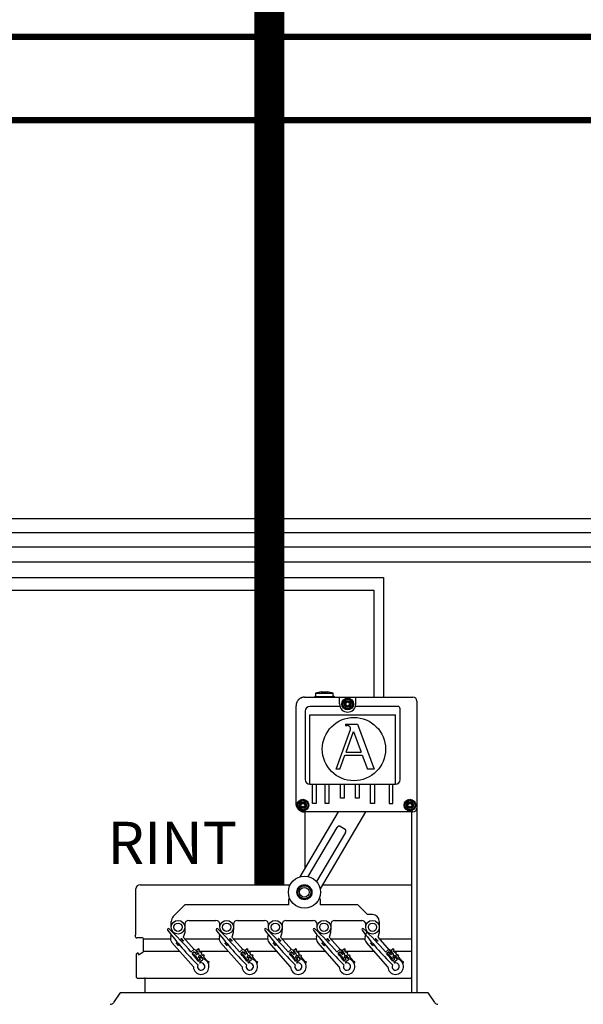
# Model space of a CAD drawing. Units: millimetres. Extents: x 2059 to 31250, y 1460 to 8768.
# Drawn here: x 9537 to 10679, y 5271 to 7264 of the extents above; entities that cross this region are included whole.
import ezdxf

# ---------------------------------------------------------------- set-up
doc = ezdxf.new("R2010")
doc.units = ezdxf.units.MM
doc.layers.add('AIRZONE CABLE', color=7, linetype='Continuous')
doc.styles.get("Standard").update_dxf_attribs({"font": 'arial.ttf'})

msp = doc.modelspace()

# ---------------------------------------------------------------- linework, layer by layer
at = {"color": 7, "linetype": 'Continuous'}
for p, q in [((10147.9, 5903.7), (10136.5, 5900.6)), ((10136.5, 5900.6), (10171.9, 5900.6)), ((10136.5, 5900.6), (10136.5, 5894.2)), ((10147.9, 5903.7), (10160.5, 5903.7)), ((10171.9, 5900.6), (10160.5, 5903.7)), ((10171.9, 5894.2), (10171.9, 5900.6)), ((10134.6, 5893.9), (10135.2, 5894.5)), ((10134.6, 5893.9), (10134.6, 5892.7)), ((10135.3, 5894.5), (10136.5, 5894.5)), ((10136.5, 5894.2), (10171.9, 5894.2)), ((10171.9, 5894.5), (10173.5, 5894.5)), ((10171.9, 5894.5), (10173.7, 5894.5)), ((10173.7, 5894.5), (10174.2, 5893.9)), ((10174.3, 5892.7), (10174.3, 5893.9)), ((10341.5, 5884.8), (10341.5, 5294.2)), ((10096.9, 5677.5), (10096.9, 5875.4)), ((10177.9, 5747), (10207.1, 5827.5)), ((10196.7, 5838), (10221.2, 5838)), ((10196.7, 5838), (10196.7, 5835.2)), ((10196.7, 5835.2), (10199.8, 5835.2)), ((10198, 5781.3), (10213.2, 5823.2)), ((10213.2, 5823.2), (10228.6, 5781.3)), ((10221.2, 5838), (10254.7, 5747)), ((10198, 5781.3), (10228.6, 5781.3)), ((10185.6, 5747), (10195.7, 5775)), ((10195.7, 5775), (10230.9, 5775)), ((10230.9, 5775), (10241.2, 5747)), ((10185.6, 5747), (10177.9, 5747)), ((10254.7, 5747), (10241.2, 5747)), ((10104.9, 5529), (10182.7, 5660.3)), ((10333.6, 5660.3), (10114.1, 5660.3)), ((10115, 5546.2), (10115, 5660.3)), ((10237.7, 5660.3), (10145.5, 5504.9)), ((10330.8, 5660.3), (10330.8, 5294.2)), ((10121.1, 5529.5), (10179.9, 5628.5)), ((10186.1, 5631.2), (10196.3, 5625.2)), ((10196.8, 5618.4), (10138.1, 5519.4)), ((10330.8, 5585.1), (10330.8, 5409.5)), ((9772.4, 5415.1), (9772.4, 5504.6)), ((9780.8, 5512.9), (10085.1, 5512.9)), ((10150.2, 5512.9), (10330.8, 5512.9)), ((10081.9, 5482.1), (10083.4, 5486.3)), ((10081.9, 5472.2), (10081.9, 5482.1)), ((10144.2, 5486.3), (10145.7, 5482.1)), ((9871.8, 5472.2), (9848.1, 5448.5)), ((10081.9, 5472.2), (9871.8, 5472.2)), ((10222.1, 5472.2), (10145.7, 5472.2)), ((10241.8, 5452.5), (10222.1, 5472.2)), ((10251.6, 5452.5), (10241.8, 5452.5)), ((9844.1, 5426.9), (9844.1, 5438.7)), ((9871.6, 5426.5), (9871.3, 5415.3)), ((9871.6, 5432.8), (9871.6, 5426.9)), ((9879.5, 5440.7), (9934.6, 5440.7)), ((9942.5, 5426.9), (9942.5, 5432.8)), ((9970.1, 5426.5), (9969.8, 5415.3)), ((9970.1, 5432.8), (9970.1, 5426.9)), ((9978, 5440.7), (10033.1, 5440.7)), ((10041, 5426.9), (10041, 5432.8)), ((10068.5, 5426.5), (10068.2, 5415.3)), ((10068.5, 5432.8), (10068.5, 5426.9)), ((10076.4, 5440.7), (10131.5, 5440.7)), ((10139.4, 5426.9), (10139.4, 5432.8)), ((10167, 5426.5), (10166.7, 5415.3)), ((10167, 5432.8), (10167, 5426.9)), ((10174.9, 5440.7), (10230, 5440.7)), ((10237.9, 5426.9), (10237.9, 5432.8)), ((10265.4, 5426.5), (10265.1, 5415.3)), ((10265.4, 5438.7), (10265.4, 5426.9)), ((9771.3, 5409.6), (9772.1, 5412.4)), ((9785.8, 5405.1), (9774.7, 5405.1)), ((9787.8, 5378.2), (9787.8, 5403.2)), ((9843, 5407.8), (9844.2, 5411.4)), ((9846.3, 5417.4), (9846.7, 5418.8)), ((9863.9, 5404.1), (9864.2, 5404.3)), ((9864.2, 5404.3), (9869, 5398.9)), ((9871.3, 5415.3), (9868.4, 5406.7)), ((9868.4, 5406.7), (9890.4, 5381.9)), ((9941.5, 5407.8), (9942.7, 5411.4)), ((9944.7, 5417.4), (9945.2, 5418.8)), ((9962.4, 5404.1), (9962.7, 5404.3)), ((9962.7, 5404.3), (9967.4, 5398.9)), ((9969.8, 5415.3), (9966.9, 5406.7)), ((9966.9, 5406.7), (9988.9, 5381.9)), ((10039.9, 5407.8), (10041.1, 5411.4)), ((10043.2, 5417.4), (10043.6, 5418.8)), ((10060.9, 5404.1), (10061.1, 5404.3)), ((10061.1, 5404.3), (10065.9, 5398.9)), ((10068.2, 5415.3), (10065.3, 5406.7)), ((10065.3, 5406.7), (10087.3, 5381.9)), ((10138.4, 5407.8), (10139.6, 5411.4)), ((10141.6, 5417.4), (10142.1, 5418.8)), ((10159.3, 5404.1), (10159.6, 5404.3)), ((10159.6, 5404.3), (10164.3, 5398.9)), ((10166.7, 5415.3), (10163.8, 5406.7)), ((10163.8, 5406.7), (10191.9, 5374.9)), ((10236.8, 5407.8), (10240.5, 5418.8)), ((10257.8, 5404.1), (10258, 5404.3)), ((10258, 5404.3), (10262.8, 5398.9)), ((10265.1, 5415.3), (10262.2, 5406.7)), ((10262.2, 5406.7), (10290.4, 5374.9)), ((9889, 5346.6), (9845.5, 5395.8)), ((9853.9, 5395.2), (9854.1, 5395.4)), ((9858.6, 5389.8), (9853.9, 5395.2)), ((9858.9, 5390), (9858.6, 5389.8)), ((9869, 5398.9), (9868.7, 5398.7)), ((9895.5, 5380.3), (9898.9, 5383)), ((9899.4, 5383), (9900.9, 5381.1)), ((9987.5, 5346.6), (9943.9, 5395.8)), ((9952.3, 5395.2), (9952.6, 5395.4)), ((9957.1, 5389.8), (9952.3, 5395.2)), ((9957.3, 5390), (9957.1, 5389.8)), ((9967.4, 5398.9), (9967.2, 5398.7)), ((9994, 5380.3), (9997.3, 5383)), ((9997.9, 5383), (9999.4, 5381.1)), ((10085.9, 5346.6), (10042.4, 5395.8)), ((10050.8, 5395.2), (10051, 5395.4)), ((10055.5, 5389.8), (10050.8, 5395.2)), ((10055.8, 5390), (10055.5, 5389.8)), ((10065.9, 5398.9), (10065.6, 5398.7)), ((10092.4, 5380.3), (10095.8, 5383)), ((10096.3, 5383), (10097.8, 5381.1)), ((10184.4, 5346.6), (10140.8, 5395.8)), ((10149.2, 5395.2), (10149.5, 5395.4)), ((10154, 5389.8), (10149.2, 5395.2)), ((10154.2, 5390), (10154, 5389.8)), ((10164.3, 5398.9), (10164.1, 5398.7)), ((10190.9, 5380.3), (10194.2, 5383)), ((10194.8, 5383), (10196.3, 5381.1)), ((10282.8, 5346.6), (10239.3, 5395.8)), ((10247.7, 5395.2), (10247.9, 5395.4)), ((10252.4, 5389.8), (10247.7, 5395.2)), ((10252.7, 5390), (10252.4, 5389.8)), ((10262.8, 5398.9), (10262.5, 5398.7)), ((10289.3, 5380.3), (10292.7, 5383)), ((10293.2, 5383), (10294.7, 5381.1)), ((9774, 5325.2), (9774, 5373.2)), ((9774, 5325.2), (9774, 5373.2)), ((9776.8, 5374.4), (9775.2, 5374.4)), ((9777.9, 5371.1), (9786.8, 5376.5)), ((9777.9, 5371.7), (9777.9, 5373.2)), ((9883.9, 5376.7), (9889.9, 5381.6)), ((9890.8, 5377.3), (9886.4, 5373.7)), ((9887.2, 5373.6), (9890.6, 5376.3)), ((9888.7, 5371.2), (9887.2, 5373.1)), ((9890.1, 5371.9), (9889.2, 5371.2)), ((9898, 5362.8), (9890.7, 5371.8)), ((9893, 5374.7), (9890.8, 5377.3)), ((9891.2, 5376.3), (9894.6, 5372.1)), ((9892.7, 5381.3), (9896, 5377.2)), ((9896, 5377.2), (9893, 5374.7)), ((9895.1, 5372), (9897.6, 5374)), ((9897.9, 5376.8), (9895.4, 5379.7)), ((9899, 5366.6), (9902.7, 5362)), ((9901.5, 5369.1), (9899.1, 5367.1)), ((9900.9, 5380.6), (9899.9, 5379.8)), ((9899.9, 5379.3), (9902.3, 5376.3)), ((9900.5, 5370.5), (9901.6, 5369.2)), ((9901.1, 5364.6), (9904.2, 5367.1)), ((9903.2, 5362), (9901.1, 5364.6)), ((9902.8, 5376.2), (9903.8, 5377)), ((9904.2, 5367.1), (9907.5, 5362.9)), ((9904.3, 5376.9), (9905.8, 5375.1)), ((9909.6, 5362.2), (9904.3, 5368.8)), ((9905.7, 5374.5), (9904.8, 5373.8)), ((9904.8, 5373.2), (9907.2, 5370.2)), ((9907.7, 5370.2), (9908.7, 5370.9)), ((9909.2, 5370.9), (9910.7, 5369)), ((9910.6, 5368.5), (9909.7, 5367.7)), ((9909.7, 5367.2), (9917.2, 5357.9)), ((9982.3, 5376.7), (9988.4, 5381.6)), ((9989.3, 5377.3), (9984.9, 5373.7)), ((9987.1, 5371.2), (9985.6, 5373.1)), ((9985.7, 5373.6), (9989.1, 5376.3)), ((9988.6, 5371.9), (9987.7, 5371.2)), ((9996.5, 5362.8), (9989.1, 5371.8)), ((9991.4, 5374.7), (9989.3, 5377.3)), ((9989.6, 5376.3), (9993, 5372.1)), ((9991.1, 5381.3), (9994.5, 5377.2)), ((9994.5, 5377.2), (9991.4, 5374.7)), ((9993.6, 5372), (9996, 5374)), ((9996.3, 5376.8), (9993.9, 5379.7)), ((10000, 5369.1), (9997.5, 5367.1)), ((9997.5, 5366.6), (10001.1, 5362)), ((9998.3, 5379.3), (10000.7, 5376.3)), ((9999.3, 5380.6), (9998.4, 5379.8)), ((9999, 5370.5), (10000.1, 5369.2)), ((9999.6, 5364.6), (10002.6, 5367.1)), ((10001.7, 5362), (9999.6, 5364.6)), ((10001.3, 5376.2), (10002.2, 5377)), ((10002.6, 5367.1), (10006, 5362.9)), ((10002.8, 5376.9), (10004.3, 5375.1)), ((10008.1, 5362.2), (10002.8, 5368.8)), ((10003.2, 5373.2), (10005.6, 5370.2)), ((10004.2, 5374.5), (10003.3, 5373.8)), ((10006.2, 5370.2), (10007.1, 5370.9)), ((10007.7, 5370.9), (10009.1, 5369)), ((10008.1, 5367.2), (10015.7, 5357.9)), ((10009.1, 5368.5), (10008.2, 5367.7)), ((10080.8, 5376.7), (10086.8, 5381.6)), ((10087.7, 5377.3), (10083.3, 5373.7)), ((10084.1, 5373.6), (10087.5, 5376.3)), ((10085.6, 5371.2), (10084.1, 5373.1)), ((10087, 5371.9), (10086.1, 5371.2)), ((10094.9, 5362.8), (10087.6, 5371.8)), ((10089.9, 5374.7), (10087.7, 5377.3)), ((10088.1, 5376.3), (10091.5, 5372.1)), ((10089.6, 5381.3), (10092.9, 5377.2)), ((10092.9, 5377.2), (10089.9, 5374.7)), ((10092, 5372), (10094.5, 5374)), ((10094.8, 5376.8), (10092.3, 5379.7)), ((10095.9, 5366.6), (10099.6, 5362)), ((10098.4, 5369.1), (10096, 5367.1)), ((10097.8, 5380.6), (10096.8, 5379.8)), ((10096.8, 5379.3), (10099.2, 5376.3)), ((10097.4, 5370.5), (10098.5, 5369.2)), ((10098, 5364.6), (10101.1, 5367.1)), ((10100.1, 5362), (10098, 5364.6)), ((10099.7, 5376.2), (10100.7, 5377)), ((10101.1, 5367.1), (10104.4, 5362.9)), ((10101.2, 5376.9), (10102.7, 5375.1)), ((10106.5, 5362.2), (10101.2, 5368.8)), ((10102.6, 5374.5), (10101.7, 5373.8)), ((10101.7, 5373.2), (10104.1, 5370.2)), ((10104.6, 5370.2), (10105.6, 5370.9)), ((10106.1, 5370.9), (10107.6, 5369)), ((10107.5, 5368.5), (10106.6, 5367.7)), ((10106.6, 5367.2), (10114.1, 5357.9)), ((10179.2, 5376.7), (10185.3, 5381.6)), ((10186.2, 5377.3), (10181.8, 5373.7)), ((10184, 5371.2), (10182.5, 5373.1)), ((10182.6, 5373.6), (10186, 5376.3)), ((10185.5, 5371.9), (10184.6, 5371.2)), ((10193.4, 5362.8), (10186, 5371.8)), ((10188.3, 5374.7), (10186.2, 5377.3)), ((10186.5, 5376.3), (10189.9, 5372.1)), ((10188, 5381.3), (10191.4, 5377.2)), ((10191.4, 5377.2), (10188.3, 5374.7)), ((10190.5, 5372), (10192.9, 5374)), ((10193.2, 5376.8), (10190.8, 5379.7)), ((10196.9, 5369.1), (10194.4, 5367.1)), ((10194.4, 5366.6), (10198, 5362)), ((10195.2, 5379.3), (10197.6, 5376.3)), ((10196.2, 5380.6), (10195.3, 5379.8)), ((10195.9, 5370.5), (10202.6, 5362.8)), ((10196.5, 5364.6), (10199.5, 5367.1)), ((10198.6, 5362), (10196.5, 5364.6)), ((10198.2, 5376.2), (10199.1, 5377)), ((10199.5, 5367.1), (10202.9, 5362.9)), ((10199.7, 5376.9), (10201.2, 5375.1)), ((10205, 5362.2), (10199.7, 5368.8)), ((10200.1, 5373.2), (10202.5, 5370.2)), ((10201.1, 5374.5), (10200.2, 5373.8)), ((10203.1, 5370.2), (10204, 5370.9)), ((10204.6, 5370.9), (10206, 5369)), ((10205, 5367.2), (10212.6, 5357.9)), ((10206, 5368.5), (10205.1, 5367.7)), ((10277.7, 5376.7), (10283.7, 5381.6)), ((10284.6, 5377.3), (10280.2, 5373.7)), ((10281, 5373.6), (10284.4, 5376.3)), ((10282.5, 5371.2), (10281, 5373.1)), ((10283.9, 5371.9), (10283, 5371.2)), ((10291.8, 5362.8), (10284.5, 5371.8)), ((10286.8, 5374.7), (10284.6, 5377.3)), ((10285, 5376.3), (10288.4, 5372.1)), ((10286.5, 5381.3), (10289.8, 5377.2)), ((10289.8, 5377.2), (10286.8, 5374.7)), ((10288.9, 5372), (10291.4, 5374)), ((10291.7, 5376.8), (10289.2, 5379.7)), ((10292.8, 5366.6), (10296.5, 5362)), ((10295.3, 5369.1), (10292.9, 5367.1)), ((10294.7, 5380.6), (10293.7, 5379.8)), ((10293.7, 5379.3), (10296.1, 5376.3)), ((10294.3, 5370.5), (10301.1, 5362.8)), ((10294.9, 5364.6), (10298, 5367.1)), ((10297, 5362), (10294.9, 5364.6)), ((10296.6, 5376.2), (10297.6, 5377)), ((10298, 5367.1), (10301.3, 5362.9)), ((10298.1, 5376.9), (10299.6, 5375.1)), ((10303.4, 5362.2), (10298.1, 5368.8)), ((10299.5, 5374.5), (10298.6, 5373.8)), ((10298.6, 5373.2), (10301, 5370.2)), ((10301.5, 5370.2), (10302.5, 5370.9)), ((10303, 5370.9), (10304.5, 5369)), ((10304.4, 5368.5), (10303.5, 5367.7)), ((10303.5, 5367.2), (10311, 5357.9)), ((10330.8, 5373.2), (10330.8, 5325.2)), ((9897, 5361.5), (9897.9, 5362.3)), ((9898.7, 5358.8), (9897, 5361)), ((9902.7, 5362), (9898.7, 5358.8)), ((9898.8, 5358.4), (9903.2, 5362)), ((9907.2, 5360.2), (9901.2, 5355.3)), ((9917.5, 5357.7), (9919.4, 5357.5)), ((9919.1, 5354.4), (9918.8, 5354.4)), ((9997.2, 5358.8), (9995.4, 5361)), ((9995.5, 5361.5), (9996.4, 5362.3)), ((9997.2, 5358.4), (10001.7, 5362)), ((10001.1, 5362), (9997.2, 5358.8)), ((10005.7, 5360.2), (9999.7, 5355.3)), ((10015.9, 5357.7), (10017.9, 5357.5)), ((10017.5, 5354.4), (10017.2, 5354.4)), ((10093.9, 5361.5), (10094.8, 5362.3)), ((10095.6, 5358.8), (10093.9, 5361)), ((10099.6, 5362), (10095.6, 5358.8)), ((10095.7, 5358.4), (10100.1, 5362)), ((10104.1, 5360.2), (10098.1, 5355.3)), ((10114.4, 5357.7), (10116.3, 5357.5)), ((10116, 5354.4), (10115.7, 5354.4)), ((10194.1, 5358.8), (10192.3, 5361)), ((10192.4, 5361.5), (10193.3, 5362.3)), ((10194.1, 5358.4), (10198.6, 5362)), ((10198, 5362), (10194.1, 5358.8)), ((10202.6, 5360.2), (10196.6, 5355.3)), ((10212.8, 5357.7), (10214.8, 5357.5)), ((10214.4, 5354.4), (10214.1, 5354.4)), ((10290.8, 5361.5), (10291.7, 5362.3)), ((10292.5, 5358.8), (10290.8, 5361)), ((10296.5, 5362), (10292.5, 5358.8)), ((10292.6, 5358.4), (10297, 5362)), ((10301, 5360.2), (10295, 5355.3)), ((10311.3, 5357.7), (10313.2, 5357.5)), ((10312.9, 5354.4), (10312.6, 5354.4)), ((9775.2, 5324), (10329.7, 5324)), ((9791.3, 5294.2), (9791.3, 5322.8)), ((9791.3, 5294.2), (9791.3, 5322.8)), ((9739.8, 5293.6), (9726.9, 5274.2)), ((10363.8, 5294.2), (9741, 5294.2)), ((10330.8, 5294.5), (10330.8, 5294.2)), ((10378, 5274.2), (10365, 5293.6))]:
    msp.add_line(p, q, dxfattribs=at)
for p, q in [((10114.1, 5892.7), (10333.6, 5892.7)), ((10184.9, 5878.9), (10184.9, 5892.7)), ((10217.7, 5878.9), (10217.7, 5892.7)), ((10115.4, 5864.5), (10115.4, 5725.7)), ((10185.6, 5874), (10124.8, 5874)), ((10302.8, 5874), (10216.9, 5874)), ((10307.5, 5725.7), (10307.5, 5869.3)), ((10124.8, 5716.2), (10124.8, 5857.2)), ((10124.8, 5857.2), (10298.1, 5857.2)), ((10298.1, 5716.2), (10298.1, 5857.2)), ((10124.8, 5716.2), (10298.1, 5716.2)), ((10130.2, 5677.7), (10130.2, 5716.2)), ((10137.8, 5716.2), (10137.8, 5677.7)), ((10155.9, 5677.7), (10155.9, 5716.2)), ((10163.4, 5716.2), (10163.4, 5677.7)), ((10186.8, 5688.4), (10186.8, 5716.2)), ((10194.4, 5716.2), (10194.4, 5688.4)), ((10216.9, 5688.4), (10216.9, 5716.2)), ((10224.4, 5716.2), (10224.4, 5688.4)), ((10247.8, 5677.7), (10247.8, 5716.2)), ((10255.4, 5716.2), (10255.4, 5677.7)), ((10285.1, 5716.2), (10285.1, 5677.7)), ((10292.7, 5677.7), (10292.7, 5716.2)), ((10194.4, 5688.4), (10186.8, 5688.4)), ((10224.4, 5688.4), (10216.9, 5688.4)), ((10137.8, 5677.7), (10130.2, 5677.7)), ((10163.4, 5677.7), (10155.9, 5677.7)), ((10255.4, 5677.7), (10247.8, 5677.7)), ((10285.1, 5677.7), (10292.7, 5677.7)), ((10145.7, 5482), (10145.7, 5472.2)), ((9787.8, 5403.2), (9842.4, 5403.2)), ((9871.6, 5403.2), (9940.9, 5403.2)), ((9970, 5403.2), (10039.3, 5403.2)), ((10068.5, 5403.2), (10137.8, 5403.2)), ((10166.9, 5403.2), (10236.2, 5403.2)), ((10265.4, 5403.2), (10330.8, 5403.2)), ((9787.8, 5378.2), (9861.1, 5378.2)), ((9895.2, 5378.2), (9896.7, 5378.2)), ((9900.7, 5378.2), (9959.5, 5378.2)), ((9993.6, 5378.2), (9995.1, 5378.2)), ((9999.2, 5378.2), (10058, 5378.2)), ((10092.1, 5378.2), (10093.6, 5378.2)), ((10097.6, 5378.2), (10156.4, 5378.2)), ((10190.5, 5378.2), (10192, 5378.2)), ((10196.1, 5378.2), (10254.9, 5378.2)), ((10289, 5378.2), (10290.5, 5378.2)), ((10294.5, 5378.2), (10330.8, 5378.2))]:
    msp.add_line(p, q)
at = {"color": 1}
for points in [[(5664.7, 6802.2), (5206.8, 6802.2), (5206.8, 6109), (10254.2, 6109), (10254.2, 5892.7)], [(5664.7, 6738.9), (5259.6, 6738.9), (5259.6, 6166.7), (11703.6, 6166.7), (11703.6, 5892.7)], [(5664.7, 6675.7), (5315.2, 6675.7), (5315.2, 6226.3), (13207.9, 6226.3), (13207.9, 5892.7)]]:
    msp.add_lwpolyline(points, dxfattribs=at)
at = {"color": 251, "true_color": 0x636466}
for points in [[(5664.6, 6775.3), (5229.7, 6775.3), (5229.7, 6134.9), (10274.2, 6134.9), (10274.2, 5892.7)], [(5664.6, 6712.1), (5287.2, 6712.1), (5287.2, 6197), (11724.2, 6197), (11724.2, 5892.7)], [(5664.6, 6648.8), (5340.8, 6648.8), (5340.8, 6254.7), (13233.5, 6254.7), (13233.5, 5892.7)]]:
    msp.add_lwpolyline(points, dxfattribs=at)
at = {"color": 7, "linetype": 'Continuous'}
for centre, radius in [((10201.3, 5878.9), 11.8), ((10201.3, 5878.9), 9.78), ((10201.3, 5878.9), 6.89), ((10201.3, 5878.9), 5.32), ((10201.3, 5878.9), 4.73), ((10214, 5787.5), 64.1), ((10110.7, 5674.1), 11.8), ((10110.7, 5674.1), 9.78), ((10327.4, 5674.1), 11.8), ((10327.4, 5674.1), 9.78), ((10110.7, 5674.1), 6.89), ((10110.7, 5674.1), 5.32), ((10110.7, 5674.1), 4.73), ((10327.4, 5674.1), 6.89), ((10327.4, 5674.1), 5.32), ((10327.4, 5674.1), 4.73), ((10113.8, 5497.8), 15.2), ((10113.8, 5497.8), 13.1), ((10113.8, 5497.8), 9.85), ((9857.8, 5426.9), 13.8), ((9857.8, 5426.9), 8.32), ((9956.3, 5426.9), 13.8), ((9956.3, 5426.9), 8.32), ((10054.7, 5426.9), 13.8), ((10054.7, 5426.9), 8.32), ((10153.2, 5426.9), 13.8), ((10153.2, 5426.9), 8.32), ((10251.6, 5426.9), 13.8), ((10251.6, 5426.9), 8.32)]:
    msp.add_circle(centre, radius, dxfattribs=at)
msp.add_circle((10113.8, 5497.8), 32.5)
for centre, radius, start, end in [((10197.5, 5881), 0.415, 75.7846, 224.2154), ((10195.3, 5878.9), 2.7, 315.7846, 44.2154), ((10198.3, 5884.1), 2.7, 255.7846, 344.2154), ((10201.3, 5883.2), 0.415, 15.7846, 164.2154), ((10204.3, 5884.1), 2.7, 195.7846, 284.2154), ((10207.3, 5878.9), 2.7, 135.7846, 224.2154), ((10205, 5881), 0.415, 315.7846, 104.2154), ((10333.6, 5884.8), 7.88, 0, 90), ((10197.5, 5876.7), 0.415, 135.7846, 284.2154), ((10198.3, 5873.7), 2.7, 15.7846, 104.2154), ((10201.3, 5874.5), 0.415, 195.7846, 344.2154), ((10204.3, 5873.7), 2.7, 75.7846, 164.2154), ((10205, 5876.7), 0.415, 255.7846, 44.2154), ((10199.8, 5830.6), 4.6, 82.5938, 90), ((10202.8, 5829), 4.6, 340.0669, 23.4512), ((10106.9, 5676.3), 0.415, 75.7846, 224.2154), ((10106.9, 5671.9), 0.415, 135.7846, 284.2154), ((10104.7, 5674.1), 2.7, 315.7846, 44.2154), ((10107.7, 5679.3), 2.7, 255.7846, 344.2154), ((10107.7, 5668.9), 2.7, 15.7846, 104.2154), ((10110.7, 5678.4), 0.415, 15.7846, 164.2154), ((10110.7, 5669.8), 0.415, 195.7846, 344.2154), ((10113.7, 5679.3), 2.7, 195.7846, 284.2154), ((10113.7, 5668.9), 2.7, 75.7846, 164.2154), ((10116.7, 5674.1), 2.7, 135.7846, 224.2154), ((10114.5, 5676.3), 0.415, 315.7846, 104.2154), ((10114.5, 5671.9), 0.415, 255.7846, 44.2154), ((10323.6, 5676.3), 0.415, 75.7846, 224.2154), ((10323.6, 5671.9), 0.415, 135.7846, 284.2154), ((10321.4, 5674.1), 2.7, 315.7846, 44.2154), ((10324.4, 5679.3), 2.7, 255.7846, 344.2154), ((10324.4, 5668.9), 2.7, 15.7846, 104.2154), ((10327.4, 5678.4), 0.415, 15.7846, 164.2154), ((10327.4, 5669.8), 0.415, 195.7846, 344.2154), ((10330.4, 5679.3), 2.7, 195.7846, 284.2154), ((10330.4, 5668.9), 2.7, 75.7846, 164.2154), ((10333.4, 5674.1), 2.7, 135.7846, 224.2154), ((10331.1, 5676.3), 0.415, 315.7846, 104.2154), ((10331.1, 5671.9), 0.415, 255.7846, 44.2154), ((10333.6, 5668.2), 7.88, 270, 0), ((9857.8, 5438.7), 13.8, 135, 180), ((10251.6, 5438.7), 13.8, 0, 90), ((9838.2, 5422.5), 1.97, 41.4816, 221.4816), ((9407.3, 4973.7), 624.2, 40.2183, 46.1463), ((9879.5, 5432.8), 7.88, 90, 180), ((9934.6, 5432.8), 7.88, 0, 90), ((9936.7, 5422.5), 1.97, 41.4816, 221.4816), ((9505.7, 4973.7), 624.2, 40.2183, 46.1463), ((9978, 5432.8), 7.88, 90, 180), ((10033.1, 5432.8), 7.88, 0, 90), ((10035.1, 5422.5), 1.97, 41.4816, 221.4816), ((9604.2, 4973.7), 624.2, 40.2183, 46.1463), ((10076.4, 5432.8), 7.88, 90, 180), ((10131.5, 5432.8), 7.88, 0, 90), ((10133.6, 5422.5), 1.97, 41.4816, 221.4816), ((9702.6, 4973.7), 624.2, 40.2183, 46.1463), ((10174.9, 5432.8), 7.88, 90, 180), ((10230, 5432.8), 7.88, 0, 90), ((10232, 5422.5), 1.97, 41.4816, 221.4816), ((9801.1, 4973.7), 624.2, 40.2183, 46.1463), ((9774.7, 5408.7), 3.54, 164.9847, 270), ((9762.2, 5415.1), 10.2, 344.9847, 0), ((9785.8, 5403.2), 1.97, 0, 90), ((10336.4, 5795.2), 624.2, 216.8169, 225.4171), ((9854.6, 5403.9), 12.2, 161.4816, 221.4816), ((10434.9, 5795.2), 624.2, 216.8169, 225.4171), ((9953.1, 5403.9), 12.2, 161.4816, 221.4816), ((10533.3, 5795.2), 624.2, 216.8169, 225.4171), ((10051.5, 5403.9), 12.2, 161.4816, 221.4816), ((10631.8, 5795.2), 624.2, 216.8169, 225.4171), ((10150, 5403.9), 12.2, 161.4816, 221.4816), ((10730.2, 5795.2), 624.2, 216.8169, 225.4171), ((10248.4, 5403.9), 12.2, 161.4816, 221.4816), ((9899.1, 5382.7), 0.394, 38.9816, 128.9816), ((9997.6, 5382.7), 0.394, 38.9816, 128.9816), ((10096, 5382.7), 0.394, 38.9816, 128.9816), ((10194.5, 5382.7), 0.394, 38.9816, 128.9816), ((10292.9, 5382.7), 0.394, 38.9816, 128.9816), ((9775.2, 5373.2), 1.18, 90, 180), ((9775.2, 5373.2), 1.18, 90, 180), ((9776.8, 5373.2), 1.18, 0, 90), ((9785.8, 5378.2), 1.97, 301.4324, 0), ((9407.3, 4973.7), 624.2, 38.0492, 39.8567), ((9887.5, 5373.3), 0.394, 128.9816, 218.9816), ((9889, 5371.5), 0.394, 218.9816, 308.9816), ((9904.7, 5347.2), 15.8, 182.2866, 80.6765), ((9891.1, 5380.1), 1.97, 38.9816, 128.9816), ((9890.4, 5371.6), 0.394, 38.9816, 128.9816), ((9890.9, 5376), 0.394, 38.9816, 128.9816), ((9894.9, 5372.3), 0.394, 218.9816, 308.9816), ((9895.8, 5380), 0.394, 128.9816, 218.9816), ((9896.3, 5375.5), 1.97, 308.9816, 38.9816), ((9897.7, 5362.6), 0.394, 308.9816, 38.9816), ((9896.6, 5371), 3.94, 352.7814, 68.0273), ((9899.3, 5366.8), 0.394, 128.9816, 218.9816), ((9900.2, 5379.5), 0.394, 128.9816, 218.9816), ((9900.6, 5380.9), 0.394, 308.9816, 38.9816), ((9902.8, 5367.6), 1.97, 38.9816, 128.9816), ((9902.6, 5376.5), 0.394, 218.9816, 308.9816), ((9904, 5376.7), 0.394, 38.9816, 128.9816), ((9905.1, 5373.5), 0.394, 128.9816, 218.9816), ((9905.5, 5374.8), 0.394, 308.9816, 38.9816), ((9907.5, 5370.5), 0.394, 218.9816, 308.9816), ((9906, 5361.7), 1.97, 308.9816, 38.9816), ((9908.9, 5370.6), 0.394, 38.9816, 128.9816), ((9910, 5367.4), 0.394, 128.9816, 218.9816), ((9910.4, 5368.8), 0.394, 308.9816, 38.9816), ((9505.7, 4973.7), 624.2, 38.0492, 39.8567), ((9985.9, 5373.3), 0.394, 128.9816, 218.9816), ((9987.4, 5371.5), 0.394, 218.9816, 308.9816), ((10003.2, 5347.2), 15.8, 182.2866, 80.6765), ((9989.6, 5380.1), 1.97, 38.9816, 128.9816), ((9988.8, 5371.6), 0.394, 38.9816, 128.9816), ((9989.3, 5376), 0.394, 38.9816, 128.9816), ((9993.3, 5372.3), 0.394, 218.9816, 308.9816), ((9994.2, 5380), 0.394, 128.9816, 218.9816), ((9994.8, 5375.5), 1.97, 308.9816, 38.9816), ((9996.1, 5362.6), 0.394, 308.9816, 38.9816), ((9995.1, 5371), 3.94, 352.7814, 68.0273), ((9997.8, 5366.8), 0.394, 128.9816, 218.9816), ((9998.6, 5379.5), 0.394, 128.9816, 218.9816), ((9999.1, 5380.9), 0.394, 308.9816, 38.9816), ((10001.2, 5367.6), 1.97, 38.9816, 128.9816), ((10001, 5376.5), 0.394, 218.9816, 308.9816), ((10002.5, 5376.7), 0.394, 38.9816, 128.9816), ((10003.5, 5373.5), 0.394, 128.9816, 218.9816), ((10003.9, 5374.8), 0.394, 308.9816, 38.9816), ((10005.9, 5370.5), 0.394, 218.9816, 308.9816), ((10004.5, 5361.7), 1.97, 308.9816, 38.9816), ((10007.4, 5370.6), 0.394, 38.9816, 128.9816), ((10008.4, 5367.4), 0.394, 128.9816, 218.9816), ((10008.8, 5368.8), 0.394, 308.9816, 38.9816), ((9604.2, 4973.7), 624.2, 38.0492, 39.8567), ((10084.4, 5373.3), 0.394, 128.9816, 218.9816), ((10085.9, 5371.5), 0.394, 218.9816, 308.9816), ((10101.6, 5347.2), 15.8, 182.2866, 80.6765), ((10088, 5380.1), 1.97, 38.9816, 128.9816), ((10087.3, 5371.6), 0.394, 38.9816, 128.9816), ((10087.8, 5376), 0.394, 38.9816, 128.9816), ((10091.8, 5372.3), 0.394, 218.9816, 308.9816), ((10092.7, 5380), 0.394, 128.9816, 218.9816), ((10093.2, 5375.5), 1.97, 308.9816, 38.9816), ((10094.6, 5362.6), 0.394, 308.9816, 38.9816), ((10093.5, 5371), 3.94, 352.7814, 68.0273), ((10096.2, 5366.8), 0.394, 128.9816, 218.9816), ((10097.1, 5379.5), 0.394, 128.9816, 218.9816), ((10097.5, 5380.9), 0.394, 308.9816, 38.9816), ((10099.7, 5367.6), 1.97, 38.9816, 128.9816), ((10099.5, 5376.5), 0.394, 218.9816, 308.9816), ((10100.9, 5376.7), 0.394, 38.9816, 128.9816), ((10102, 5373.5), 0.394, 128.9816, 218.9816), ((10102.4, 5374.8), 0.394, 308.9816, 38.9816), ((10104.4, 5370.5), 0.394, 218.9816, 308.9816), ((10102.9, 5361.7), 1.97, 308.9816, 38.9816), ((10105.8, 5370.6), 0.394, 38.9816, 128.9816), ((10106.9, 5367.4), 0.394, 128.9816, 218.9816), ((10107.3, 5368.8), 0.394, 308.9816, 38.9816), ((9702.6, 4973.7), 624.2, 38.0492, 39.8567), ((10182.8, 5373.3), 0.394, 128.9816, 218.9816), ((10184.3, 5371.5), 0.394, 218.9816, 308.9816), ((10200.1, 5347.2), 15.8, 182.2866, 80.6765), ((10186.5, 5380.1), 1.97, 38.9816, 128.9816), ((10185.7, 5371.6), 0.394, 38.9816, 128.9816), ((10186.2, 5376), 0.394, 38.9816, 128.9816), ((10190.2, 5372.3), 0.394, 218.9816, 308.9816), ((10191.1, 5380), 0.394, 128.9816, 218.9816), ((10192, 5371), 3.94, 352.7814, 90.1817), ((10191.7, 5375.5), 1.97, 308.9816, 38.9816), ((10193, 5362.6), 0.394, 308.9816, 38.9816), ((10194.7, 5366.8), 0.394, 128.9816, 218.9816), ((10195.5, 5379.5), 0.394, 128.9816, 218.9816), ((10196, 5380.9), 0.394, 308.9816, 38.9816), ((10198.1, 5367.6), 1.97, 38.9816, 128.9816), ((10198, 5376.5), 0.394, 218.9816, 308.9816), ((10199.4, 5376.7), 0.394, 38.9816, 128.9816), ((10200.4, 5373.5), 0.394, 128.9816, 218.9816), ((10200.9, 5374.8), 0.394, 308.9816, 38.9816), ((10202.8, 5370.5), 0.394, 218.9816, 308.9816), ((10201.4, 5361.7), 1.97, 308.9816, 38.9816), ((10204.3, 5370.6), 0.394, 38.9816, 128.9816), ((10205.3, 5367.4), 0.394, 128.9816, 218.9816), ((10205.7, 5368.8), 0.394, 308.9816, 38.9816), ((9801.1, 4973.7), 624.2, 38.0492, 39.8567), ((10281.3, 5373.3), 0.394, 128.9816, 218.9816), ((10282.8, 5371.5), 0.394, 218.9816, 308.9816), ((10298.5, 5347.2), 15.8, 182.2866, 80.6765), ((10284.9, 5380.1), 1.97, 38.9816, 128.9816), ((10284.2, 5371.6), 0.394, 38.9816, 128.9816), ((10284.7, 5376), 0.394, 38.9816, 128.9816), ((10288.7, 5372.3), 0.394, 218.9816, 308.9816), ((10289.6, 5380), 0.394, 128.9816, 218.9816), ((10290.4, 5371), 3.94, 352.7814, 90.1817), ((10290.1, 5375.5), 1.97, 308.9816, 38.9816), ((10291.5, 5362.6), 0.394, 308.9816, 38.9816), ((10293.1, 5366.8), 0.394, 128.9816, 218.9816), ((10294, 5379.5), 0.394, 128.9816, 218.9816), ((10294.4, 5380.9), 0.394, 308.9816, 38.9816), ((10296.6, 5367.6), 1.97, 38.9816, 128.9816), ((10296.4, 5376.5), 0.394, 218.9816, 308.9816), ((10297.8, 5376.7), 0.394, 38.9816, 128.9816), ((10298.9, 5373.5), 0.394, 128.9816, 218.9816), ((10299.3, 5374.8), 0.394, 308.9816, 38.9816), ((10301.3, 5370.5), 0.394, 218.9816, 308.9816), ((10299.8, 5361.7), 1.97, 308.9816, 38.9816), ((10302.7, 5370.6), 0.394, 38.9816, 128.9816), ((10303.8, 5367.4), 0.394, 128.9816, 218.9816), ((10304.2, 5368.8), 0.394, 308.9816, 38.9816), ((9897.3, 5361.2), 0.394, 128.9816, 218.9816), ((9904.7, 5347.2), 7.29, 152.0926, 110.8706), ((9407.3, 4973.7), 624.2, 37.546, 37.6876), ((9917.5, 5358.1), 0.394, 218.9816, 263.9816), ((9919.3, 5356), 1.58, 263.9816, 83.9816), ((9995.7, 5361.2), 0.394, 128.9816, 218.9816), ((10003.2, 5347.2), 7.29, 152.0926, 110.8706), ((9505.7, 4973.7), 624.2, 37.546, 37.6876), ((10016, 5358.1), 0.394, 218.9816, 263.9816), ((10017.7, 5356), 1.58, 263.9816, 83.9816), ((10094.2, 5361.2), 0.394, 128.9816, 218.9816), ((10101.6, 5347.2), 7.29, 152.0926, 110.8706), ((9604.2, 4973.7), 624.2, 37.546, 37.6876), ((10114.4, 5358.1), 0.394, 218.9816, 263.9816), ((10116.2, 5356), 1.58, 263.9816, 83.9816), ((10192.6, 5361.2), 0.394, 128.9816, 218.9816), ((10200.1, 5347.2), 7.29, 152.0926, 110.8706), ((9702.6, 4973.7), 624.2, 37.546, 37.6876), ((10212.9, 5358.1), 0.394, 218.9816, 263.9816), ((10214.6, 5356), 1.58, 263.9816, 83.9816), ((10291.1, 5361.2), 0.394, 128.9816, 218.9816), ((10298.5, 5347.2), 7.29, 152.0926, 110.8706), ((9801.1, 4973.7), 624.2, 37.546, 37.6876), ((10311.3, 5358.1), 0.394, 218.9816, 263.9816), ((10313.1, 5356), 1.58, 263.9816, 83.9816), ((9775.2, 5325.2), 1.18, 180, 270), ((9775.2, 5325.2), 1.18, 180, 270), ((9790.1, 5322.8), 1.18, 0, 90), ((9790.1, 5322.8), 1.18, 0, 90), ((10329.7, 5325.2), 1.18, 270, 0), ((10329.7, 5325.2), 1.18, 270, 0), ((9741, 5292.8), 1.38, 90, 146.2323), ((10363.8, 5292.8), 1.38, 33.7677, 90), ((9720.7, 5278.3), 7.48, 270, 326.2323), ((10384.2, 5278.3), 7.48, 213.7677, 270)]:
    msp.add_arc(centre, radius, start, end, dxfattribs=at)
for centre, radius, start, end in [((10124.8, 5864.5), 9.45, 90, 180), ((10201.3, 5878.9), 16.4, 180, 0), ((10302.8, 5869.3), 4.73, 0, 90), ((10124.8, 5725.7), 9.45, 180, 270), ((10298.1, 5725.7), 9.45, 270, 0), ((9780.8, 5504.6), 8.35, 90, 180)]:
    msp.add_arc(centre, radius, start, end)
for points, weights in [([(10114.1, 5892.7), (10096.9, 5892.7), (10096.9, 5875.4)], [1, 0.70753726929, 1]), ([(10096.9, 5677.5), (10096.9, 5660.3), (10114.1, 5660.3)], [1, 0.70753726929, 1]), ([(10186.1, 5631.2), (10182.7, 5633.2), (10179.9, 5628.5)], [1, 0.709294529053, 1]), ([(10196.8, 5618.4), (10199.6, 5623.2), (10196.3, 5625.2)], [1, 0.709294529055, 1])]:
    msp.add_rational_spline(points, weights, degree=2, dxfattribs=at)
for points, knots in [([(10207, 5830.8), (10206.7, 5831.5), (10206, 5832.9), (10203.7, 5834.7), (10201.6, 5835), (10200.3, 5835.2)], [0.339335, 0.339335, 0.339335, 0.339335, 0.700712, 1.184833, 1.825343, 1.825343, 1.825343, 1.825343]), ([(10114.1, 5660.3), (10111.9, 5660.3), (10109.6, 5660.8), (10105.5, 5662.5), (10103.6, 5663.8), (10100.4, 5667), (10099.1, 5668.9), (10097.4, 5673), (10096.9, 5675.3), (10096.9, 5677.5)], [0, 0, 0, 0, 0.249806, 0.249806, 0.5, 0.5, 0.750194, 0.750194, 1, 1, 1, 1]), ([(9862.8, 5400.4), (9863.1, 5400.7), (9863.4, 5401), (9863.7, 5401.3), (9864.3, 5401.8), (9864.6, 5402.1), (9864.6, 5402.3), (9864.7, 5402.4), (9864.8, 5402.6), (9864.7, 5402.9), (9864.7, 5403.2), (9864.5, 5403.4), (9864.2, 5403.7), (9864.1, 5403.8), (9864, 5404), (9863.9, 5404.1)], [0.7043547, 0.7043547, 0.7043547, 0.7043547, 0.7861201, 0.7861201, 0.7861201, 0.8703054, 0.8703054, 0.8703054, 0.9119575, 0.9119575, 0.9119575, 0.9719326, 0.9719326, 0.9719326, 1, 1, 1, 1]), ([(9961.2, 5400.4), (9961.5, 5400.7), (9961.9, 5401), (9962.2, 5401.3), (9962.7, 5401.8), (9963, 5402.1), (9963.1, 5402.3), (9963.2, 5402.4), (9963.2, 5402.6), (9963.2, 5402.9), (9963.1, 5403.2), (9963, 5403.4), (9962.7, 5403.7), (9962.6, 5403.8), (9962.5, 5404), (9962.4, 5404.1)], [0.7043547, 0.7043547, 0.7043547, 0.7043547, 0.7861201, 0.7861201, 0.7861201, 0.8703054, 0.8703054, 0.8703054, 0.9119575, 0.9119575, 0.9119575, 0.9719326, 0.9719326, 0.9719326, 1, 1, 1, 1]), ([(10059.7, 5400.4), (10060, 5400.7), (10060.3, 5401), (10060.6, 5401.3), (10061.2, 5401.8), (10061.5, 5402.1), (10061.5, 5402.3), (10061.6, 5402.4), (10061.7, 5402.6), (10061.6, 5402.9), (10061.6, 5403.2), (10061.4, 5403.4), (10061.1, 5403.7), (10061, 5403.8), (10060.9, 5404), (10060.9, 5404.1)], [0.7043547, 0.7043547, 0.7043547, 0.7043547, 0.7861201, 0.7861201, 0.7861201, 0.8703054, 0.8703054, 0.8703054, 0.9119575, 0.9119575, 0.9119575, 0.9719326, 0.9719326, 0.9719326, 1, 1, 1, 1]), ([(10158.1, 5400.4), (10158.4, 5400.7), (10158.8, 5401), (10159.1, 5401.3), (10159.6, 5401.8), (10159.9, 5402.1), (10160, 5402.3), (10160.1, 5402.4), (10160.1, 5402.6), (10160.1, 5402.9), (10160, 5403.2), (10159.9, 5403.4), (10159.6, 5403.7), (10159.5, 5403.8), (10159.4, 5404), (10159.3, 5404.1)], [0.7043547, 0.7043547, 0.7043547, 0.7043547, 0.7861201, 0.7861201, 0.7861201, 0.8703054, 0.8703054, 0.8703054, 0.9119575, 0.9119575, 0.9119575, 0.9719326, 0.9719326, 0.9719326, 1, 1, 1, 1]), ([(10256.6, 5400.4), (10256.9, 5400.7), (10257.2, 5401), (10257.5, 5401.3), (10258.1, 5401.8), (10258.4, 5402.1), (10258.4, 5402.3), (10258.5, 5402.4), (10258.6, 5402.6), (10258.5, 5402.9), (10258.5, 5403.2), (10258.3, 5403.4), (10258, 5403.7), (10257.9, 5403.8), (10257.8, 5404), (10257.8, 5404.1)], [0.7043547, 0.7043547, 0.7043547, 0.7043547, 0.7861201, 0.7861201, 0.7861201, 0.8703054, 0.8703054, 0.8703054, 0.9119575, 0.9119575, 0.9119575, 0.9719326, 0.9719326, 0.9719326, 1, 1, 1, 1]), ([(9854.1, 5395.4), (9854.2, 5395.3), (9854.3, 5395.2), (9854.4, 5395.1), (9854.7, 5394.8), (9855, 5394.6), (9855.2, 5394.5), (9855.4, 5394.4), (9855.6, 5394.4), (9855.9, 5394.5), (9856, 5394.6), (9856.4, 5394.8), (9856.9, 5395.3), (9857, 5395.3), (9857, 5395.4), (9857.1, 5395.4)], [0, 0, 0, 0, 0.0280442, 0.0280442, 0.0280442, 0.0906068, 0.0906068, 0.0906068, 0.1317487, 0.1317487, 0.1317487, 0.2140954, 0.2140954, 0.2140954, 0.2289899, 0.2289899, 0.2289899, 0.2289899]), ([(9859.2, 5392.9), (9859.2, 5392.9), (9859.2, 5392.8), (9859.1, 5392.8), (9858.6, 5392.3), (9858.3, 5392), (9858.1, 5391.6), (9858.1, 5391.4), (9858.1, 5391.2), (9858.2, 5390.9), (9858.3, 5390.6), (9858.6, 5390.4), (9858.7, 5390.2), (9858.8, 5390.1), (9858.9, 5390)], [0.7762013, 0.7762013, 0.7762013, 0.7762013, 0.7856227, 0.7856227, 0.7856227, 0.8488016, 0.8488016, 0.9119806, 0.9119806, 0.9119806, 0.9713502, 0.9713502, 0.9713502, 1, 1, 1, 1]), ([(9868.7, 5398.7), (9868.6, 5398.8), (9868.5, 5398.9), (9868.4, 5399), (9868.1, 5399.3), (9867.9, 5399.5), (9867.6, 5399.6), (9867.4, 5399.7), (9867.2, 5399.7), (9867, 5399.6), (9866.8, 5399.5), (9866.4, 5399.3), (9865.9, 5398.8), (9865.6, 5398.5), (9865.3, 5398.3), (9865, 5398)], [0, 0, 0, 0, 0.0286486, 0.0286486, 0.0286486, 0.0913542, 0.0913542, 0.0913542, 0.1323375, 0.1323375, 0.1323375, 0.2139585, 0.2139585, 0.2139585, 0.2902087, 0.2902087, 0.2902087, 0.2902087]), ([(9952.6, 5395.4), (9952.7, 5395.3), (9952.8, 5395.2), (9952.9, 5395.1), (9953.2, 5394.8), (9953.4, 5394.6), (9953.7, 5394.5), (9953.9, 5394.4), (9954.1, 5394.4), (9954.3, 5394.5), (9954.5, 5394.6), (9954.8, 5394.8), (9955.4, 5395.3), (9955.4, 5395.3), (9955.5, 5395.4), (9955.5, 5395.4)], [0, 0, 0, 0, 0.0280442, 0.0280442, 0.0280442, 0.0906068, 0.0906068, 0.0906068, 0.1317487, 0.1317487, 0.1317487, 0.2140954, 0.2140954, 0.2140954, 0.2289899, 0.2289899, 0.2289899, 0.2289899]), ([(9957.7, 5392.9), (9957.6, 5392.9), (9957.6, 5392.8), (9957.6, 5392.8), (9957, 5392.3), (9956.7, 5392), (9956.6, 5391.6), (9956.5, 5391.4), (9956.6, 5391.2), (9956.6, 5390.9), (9956.8, 5390.6), (9957, 5390.4), (9957.1, 5390.2), (9957.2, 5390.1), (9957.3, 5390)], [0.7762013, 0.7762013, 0.7762013, 0.7762013, 0.7856227, 0.7856227, 0.7856227, 0.8488016, 0.8488016, 0.9119806, 0.9119806, 0.9119806, 0.9713502, 0.9713502, 0.9713502, 1, 1, 1, 1]), ([(9967.2, 5398.7), (9967.1, 5398.8), (9967, 5398.9), (9966.9, 5399), (9966.6, 5399.3), (9966.3, 5399.5), (9966.1, 5399.6), (9965.9, 5399.7), (9965.7, 5399.7), (9965.4, 5399.6), (9965.2, 5399.5), (9964.9, 5399.3), (9964.4, 5398.8), (9964.1, 5398.5), (9963.8, 5398.3), (9963.5, 5398)], [0, 0, 0, 0, 0.0286486, 0.0286486, 0.0286486, 0.0913542, 0.0913542, 0.0913542, 0.1323375, 0.1323375, 0.1323375, 0.2139585, 0.2139585, 0.2139585, 0.2902087, 0.2902087, 0.2902087, 0.2902087]), ([(10051, 5395.4), (10051.1, 5395.3), (10051.2, 5395.2), (10051.3, 5395.1), (10051.6, 5394.8), (10051.9, 5394.6), (10052.1, 5394.5), (10052.3, 5394.4), (10052.5, 5394.4), (10052.8, 5394.5), (10052.9, 5394.6), (10053.3, 5394.8), (10053.8, 5395.3), (10053.9, 5395.3), (10053.9, 5395.4), (10054, 5395.4)], [0, 0, 0, 0, 0.0280442, 0.0280442, 0.0280442, 0.0906068, 0.0906068, 0.0906068, 0.1317487, 0.1317487, 0.1317487, 0.2140954, 0.2140954, 0.2140954, 0.2289899, 0.2289899, 0.2289899, 0.2289899]), ([(10056.1, 5392.9), (10056.1, 5392.9), (10056.1, 5392.8), (10056, 5392.8), (10055.5, 5392.3), (10055.2, 5392), (10055, 5391.6), (10055, 5391.4), (10055, 5391.2), (10055.1, 5390.9), (10055.2, 5390.6), (10055.5, 5390.4), (10055.6, 5390.2), (10055.7, 5390.1), (10055.8, 5390)], [0.7762013, 0.7762013, 0.7762013, 0.7762013, 0.7856227, 0.7856227, 0.7856227, 0.8488016, 0.8488016, 0.9119806, 0.9119806, 0.9119806, 0.9713502, 0.9713502, 0.9713502, 1, 1, 1, 1]), ([(10065.6, 5398.7), (10065.5, 5398.8), (10065.4, 5398.9), (10065.3, 5399), (10065, 5399.3), (10064.8, 5399.5), (10064.5, 5399.6), (10064.3, 5399.7), (10064.1, 5399.7), (10063.9, 5399.6), (10063.7, 5399.5), (10063.3, 5399.3), (10062.8, 5398.8), (10062.5, 5398.5), (10062.2, 5398.3), (10061.9, 5398)], [0, 0, 0, 0, 0.0286486, 0.0286486, 0.0286486, 0.0913542, 0.0913542, 0.0913542, 0.1323375, 0.1323375, 0.1323375, 0.2139585, 0.2139585, 0.2139585, 0.2902087, 0.2902087, 0.2902087, 0.2902087]), ([(10149.5, 5395.4), (10149.6, 5395.3), (10149.7, 5395.2), (10149.8, 5395.1), (10150.1, 5394.8), (10150.3, 5394.6), (10150.6, 5394.5), (10150.8, 5394.4), (10151, 5394.4), (10151.2, 5394.5), (10151.4, 5394.6), (10151.7, 5394.8), (10152.3, 5395.3), (10152.3, 5395.3), (10152.4, 5395.4), (10152.4, 5395.4)], [0, 0, 0, 0, 0.0280442, 0.0280442, 0.0280442, 0.0906068, 0.0906068, 0.0906068, 0.1317487, 0.1317487, 0.1317487, 0.2140954, 0.2140954, 0.2140954, 0.2289899, 0.2289899, 0.2289899, 0.2289899]), ([(10154.6, 5392.9), (10154.5, 5392.9), (10154.5, 5392.8), (10154.5, 5392.8), (10153.9, 5392.3), (10153.6, 5392), (10153.5, 5391.6), (10153.4, 5391.4), (10153.5, 5391.2), (10153.5, 5390.9), (10153.7, 5390.6), (10153.9, 5390.4), (10154.1, 5390.2), (10154.1, 5390.1), (10154.2, 5390)], [0.7762013, 0.7762013, 0.7762013, 0.7762013, 0.7856227, 0.7856227, 0.7856227, 0.8488016, 0.8488016, 0.9119806, 0.9119806, 0.9119806, 0.9713502, 0.9713502, 0.9713502, 1, 1, 1, 1]), ([(10164.1, 5398.7), (10164, 5398.8), (10163.9, 5398.9), (10163.8, 5399), (10163.5, 5399.3), (10163.2, 5399.5), (10163, 5399.6), (10162.8, 5399.7), (10162.6, 5399.7), (10162.3, 5399.6), (10162.1, 5399.5), (10161.8, 5399.3), (10161.3, 5398.8), (10161, 5398.5), (10160.7, 5398.3), (10160.4, 5398)], [0, 0, 0, 0, 0.0286486, 0.0286486, 0.0286486, 0.0913542, 0.0913542, 0.0913542, 0.1323375, 0.1323375, 0.1323375, 0.2139585, 0.2139585, 0.2139585, 0.2902087, 0.2902087, 0.2902087, 0.2902087]), ([(10247.9, 5395.4), (10248, 5395.3), (10248.1, 5395.2), (10248.2, 5395.1), (10248.5, 5394.8), (10248.8, 5394.6), (10249, 5394.5), (10249.2, 5394.4), (10249.4, 5394.4), (10249.7, 5394.5), (10249.8, 5394.6), (10250.2, 5394.8), (10250.7, 5395.3), (10250.8, 5395.3), (10250.8, 5395.4), (10250.9, 5395.4)], [0, 0, 0, 0, 0.0280442, 0.0280442, 0.0280442, 0.0906068, 0.0906068, 0.0906068, 0.1317487, 0.1317487, 0.1317487, 0.2140954, 0.2140954, 0.2140954, 0.2289899, 0.2289899, 0.2289899, 0.2289899]), ([(10253, 5392.9), (10253, 5392.9), (10253, 5392.8), (10252.9, 5392.8), (10252.4, 5392.3), (10252.1, 5392), (10251.9, 5391.6), (10251.9, 5391.4), (10251.9, 5391.2), (10252, 5390.9), (10252.1, 5390.6), (10252.4, 5390.4), (10252.5, 5390.2), (10252.6, 5390.1), (10252.7, 5390)], [0.7762013, 0.7762013, 0.7762013, 0.7762013, 0.7856227, 0.7856227, 0.7856227, 0.8488016, 0.8488016, 0.9119806, 0.9119806, 0.9119806, 0.9713502, 0.9713502, 0.9713502, 1, 1, 1, 1]), ([(10262.5, 5398.7), (10262.4, 5398.8), (10262.3, 5398.9), (10262.2, 5399), (10261.9, 5399.3), (10261.7, 5399.5), (10261.4, 5399.6), (10261.2, 5399.7), (10261, 5399.7), (10260.8, 5399.6), (10260.6, 5399.5), (10260.2, 5399.3), (10259.7, 5398.8), (10259.4, 5398.5), (10259.1, 5398.3), (10258.8, 5398)], [0, 0, 0, 0, 0.0286486, 0.0286486, 0.0286486, 0.0913542, 0.0913542, 0.0913542, 0.1323375, 0.1323375, 0.1323375, 0.2139585, 0.2139585, 0.2139585, 0.2902087, 0.2902087, 0.2902087, 0.2902087])]:
    msp.add_open_spline(points, degree=3, knots=knots, dxfattribs=at)
at = {"layer": 'AIRZONE CABLE', "color": 9, "linetype": 'ByBlock', "lineweight": -2, "true_color": 0xc7c8ca, "const_width": 60.8}
msp.add_lwpolyline([(10042.4, 5512.9), (10042.4, 8272.9)], dxfattribs=at)
at = {"layer": 'AIRZONE CABLE', "color": 7, "linetype": 'ByBlock', "lineweight": -2, "const_width": 12.9}
for points in [[(6502.7, 7229.6), (14735.6, 7229.6), (14735.6, 6652.7)], [(13577.8, 4991.2), (13577.8, 7060.9), (6502, 7060.9)]]:
    msp.add_lwpolyline(points, dxfattribs=at)

# ---------------------------------------------------------------- texts
at = {"insert": (9715.2, 5640.4), "char_height": 85.46, "attachment_point": 1}
msp.add_mtext_dynamic_manual_height_columns('RINT', width=1295.013, gutter_width=12.2, heights=[89.4], dxfattribs=at)

doc.saveas('drawing.dxf')
